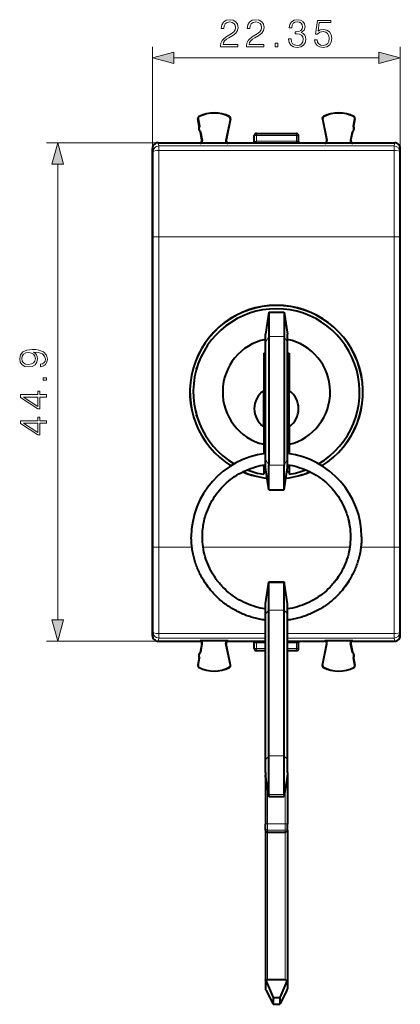
# Model space of a CAD drawing. Extents: x 0 to 420, y 0 to 297.
# Drawn here: x 139 to 173, y 95 to 184 of the extents above; entities that cross this region are included whole.
import ezdxf

# ---------------------------------------------------------------- set-up
doc = ezdxf.new("R2010")
doc.units = 0

msp = doc.modelspace()

# ---------------------------------------------------------------- linework, layer by layer
at = {"color": 7, "lineweight": 18}
for p, q in [((150.938004, 172.27063), (150.938004, 181.432663)), ((173.28801, 172.27063), (173.28801, 181.432663)), ((152.869858, 180.432663), (171.356155, 180.432663)), ((155.044495, 174.935226), (155.029068, 174.932281)), ((155.14241, 175.134338), (155.13533, 175.148346)), ((157.860245, 175.120697), (157.867477, 175.134644)), ((157.956024, 174.919937), (157.971405, 174.916779)), ((166.269989, 174.919937), (166.254608, 174.916779)), ((166.365768, 175.120697), (166.358551, 175.134659)), ((169.083603, 175.134338), (169.090683, 175.148346)), ((169.181519, 174.935226), (169.196945, 174.932281)), ((155.420456, 172.968918), (155.396942, 173.008209)), ((157.555496, 172.971634), (157.57962, 173.010925)), ((160.313004, 173.420624), (160.113007, 173.420624)), ((160.313004, 173.420624), (160.313004, 173.620621)), ((160.313004, 173.420624), (163.91301, 173.420624)), ((160.313004, 172.904739), (160.313004, 173.420624)), ((163.91301, 173.420624), (163.91301, 173.620621)), ((164.113007, 173.420624), (163.91301, 173.420624)), ((163.91301, 172.904739), (163.91301, 173.420624)), ((166.670517, 172.971634), (166.646408, 173.010925)), ((168.805573, 172.968918), (168.829071, 173.008209)), ((151.437988, 172.770615), (141.383423, 172.770615)), ((150.994156, 171.989441), (150.938004, 172.270325)), ((151.494125, 172.488983), (151.437836, 172.770615)), ((172.731888, 172.488983), (151.494125, 172.488983)), ((151.494125, 172.488983), (151.494125, 172.075958)), ((155.224182, 172.731323), (155.200668, 172.770615)), ((157.751236, 172.731323), (157.775345, 172.770615)), ((160.313004, 172.770142), (160.313004, 172.904739)), ((163.91301, 172.904739), (160.313004, 172.904739)), ((163.91301, 172.770142), (163.91301, 172.904739)), ((166.474792, 172.731323), (166.450668, 172.770615)), ((169.001846, 172.731323), (169.025345, 172.770615)), ((172.731888, 172.488983), (172.788177, 172.770615)), ((172.731888, 172.488983), (172.731888, 172.075958)), ((173.231873, 171.989456), (173.28801, 172.27034)), ((172.731888, 172.075958), (151.494125, 172.075958)), ((142.383423, 129.802475), (142.383423, 170.83876)), ((151.000015, 164.290009), (151.000015, 136.351227)), ((151.499985, 164.290009), (151.000015, 164.290009)), ((151.499985, 164.290009), (151.5, 136.351227)), ((151.499985, 164.290009), (172.726028, 164.290009)), ((172.726028, 164.290009), (172.726028, 136.351227)), ((172.726028, 164.290009), (173.226013, 164.290009)), ((173.226013, 164.290009), (173.226013, 136.351227)), ((161.41301, 155.310089), (161.113007, 154.783768)), ((161.41301, 155.310089), (162.813019, 155.310089)), ((162.813019, 155.310089), (163.113007, 154.783768)), ((161.41301, 143.73114), (161.113007, 144.257462)), ((161.41301, 143.73114), (162.813019, 143.73114)), ((162.813019, 143.73114), (163.113007, 144.257462)), ((151.5, 136.351227), (151.000015, 136.351227)), ((151.5, 136.351227), (154.490463, 136.351227)), ((155.49942, 136.351227), (168.726639, 136.351227)), ((169.735611, 136.351227), (172.726028, 136.351227)), ((172.726028, 136.351227), (173.226013, 136.351227)), ((161.41301, 133.137604), (161.113022, 131.146011)), ((161.41301, 133.137604), (162.813019, 133.137604)), ((162.813019, 133.137604), (163.113022, 131.146011)), ((161.41301, 130.671173), (161.113022, 130.323868)), ((161.41301, 130.671173), (162.813019, 130.671173)), ((162.813019, 130.671173), (163.113022, 130.323868)), ((150.938019, 128.370895), (150.994156, 128.651779)), ((173.28801, 128.370911), (173.231873, 128.651779)), ((151.438004, 127.870621), (141.383423, 127.870621)), ((151.437851, 127.870621), (151.494141, 128.152252)), ((151.494141, 128.565277), (161.113037, 128.565277)), ((151.494141, 128.152252), (151.494141, 128.565277)), ((151.494141, 128.152252), (161.113037, 128.152252)), ((155.224182, 127.909912), (155.200684, 127.870621)), ((157.751236, 127.909912), (157.77536, 127.870621)), ((160.313019, 127.736504), (160.313019, 127.871109)), ((160.313019, 127.736504), (161.113037, 127.736504)), ((160.313019, 127.220619), (160.313019, 127.736504)), ((163.113037, 128.565277), (172.731888, 128.565277)), ((163.113037, 128.152252), (172.731888, 128.152267)), ((163.113037, 127.736504), (163.91301, 127.736504)), ((163.91301, 127.736504), (163.91301, 127.871109)), ((163.91301, 127.220619), (163.91301, 127.736504)), ((166.474792, 127.909912), (166.450684, 127.870621)), ((169.001846, 127.909912), (169.02536, 127.870621)), ((172.731888, 128.152267), (172.731888, 128.565277)), ((172.788193, 127.870621), (172.731888, 128.152267)), ((155.420456, 127.672318), (155.396957, 127.633026)), ((157.555496, 127.669609), (157.57962, 127.63031)), ((160.313019, 127.220619), (160.113022, 127.220619)), ((160.313019, 127.220619), (161.113052, 127.220619)), ((160.313019, 127.220619), (160.313019, 127.020622)), ((163.113052, 127.220619), (163.91301, 127.220619)), ((164.113022, 127.220619), (163.91301, 127.220619)), ((163.91301, 127.220619), (163.91301, 127.020622)), ((166.670532, 127.669609), (166.646408, 127.630318)), ((168.805573, 127.672325), (168.829086, 127.633026)), ((155.04451, 125.706009), (155.029068, 125.708961)), ((155.142426, 125.506905), (155.13533, 125.492882)), ((157.86026, 125.520531), (157.867477, 125.506584)), ((157.956024, 125.721298), (157.97142, 125.724457)), ((166.270004, 125.721298), (166.254608, 125.724457)), ((166.365768, 125.520538), (166.358551, 125.506584)), ((169.083618, 125.506905), (169.090698, 125.492882)), ((169.181534, 125.706009), (169.19696, 125.708961)), ((161.413025, 117.543381), (161.113022, 117.196083)), ((161.413025, 117.543381), (162.813019, 117.543381)), ((162.813019, 117.543381), (163.113022, 117.196083)), ((161.413025, 114.068016), (161.113022, 116.037628)), ((162.813019, 114.068016), (163.113022, 116.037628)), ((161.313019, 114.550903), (161.313019, 111.432343)), ((162.913025, 114.550903), (162.913025, 111.432343)), ((161.413025, 114.068016), (162.813019, 114.068016)), ((161.313019, 110.853119), (161.313019, 111.432343)), ((161.313019, 111.432343), (162.913025, 111.432343)), ((162.913025, 110.853119), (162.913025, 111.432343)), ((161.313019, 110.679474), (161.313019, 110.853119)), ((161.313019, 110.853119), (162.913025, 110.853119)), ((161.313019, 110.679474), (161.313019, 97.384567)), ((162.913025, 110.679474), (162.913025, 110.853119)), ((162.913025, 110.679474), (162.913025, 97.384567))]:
    msp.add_line(p, q, dxfattribs=at)
at = {"color": 7, "lineweight": 40}
for p, q in [((155.157272, 174.261719), (155.029068, 174.932281)), ((155.044495, 174.935226), (155.172714, 174.264679)), ((157.956024, 174.919937), (157.555496, 172.971634)), ((157.971405, 174.916779), (157.579605, 173.010864)), ((166.254608, 174.916779), (166.646423, 173.010864)), ((166.269989, 174.919937), (166.670517, 172.971634)), ((169.181519, 174.935226), (169.053314, 174.264679)), ((169.068741, 174.261719), (169.196945, 174.932281)), ((155.172699, 174.264679), (155.157272, 174.261719)), ((169.053314, 174.264679), (169.068741, 174.261719)), ((155.266602, 173.77356), (155.251175, 173.770615)), ((155.396957, 173.008148), (155.251175, 173.770615)), ((155.266602, 173.773575), (155.420456, 172.968918)), ((160.113007, 172.901245), (160.113007, 173.420624)), ((160.313004, 173.620621), (163.91301, 173.620621)), ((164.113007, 172.901245), (164.113007, 173.420624)), ((168.959412, 173.773575), (168.805573, 172.968918)), ((168.829071, 173.008148), (168.974838, 173.770615)), ((168.959412, 173.773575), (168.974838, 173.770615)), ((150.938019, 128.370605), (150.938004, 172.27063)), ((151.437988, 172.770615), (155.200516, 172.770615)), ((157.751236, 172.731323), (155.224182, 172.731323)), ((157.775513, 172.770615), (166.450516, 172.770615)), ((169.001846, 172.731323), (166.474792, 172.731323)), ((169.025513, 172.770615), (172.788025, 172.770615)), ((173.28801, 128.370605), (173.28801, 172.27063)), ((150.938004, 168.013184), (150.938004, 166.004654)), ((150.938019, 165.990662), (150.938004, 166.004654)), ((161.41301, 157.520615), (161.113007, 155.520615)), ((161.41301, 157.520615), (162.813019, 157.520615)), ((161.41301, 157.520615), (161.41301, 155.310089)), ((162.813019, 157.520615), (163.113007, 155.520615)), ((162.813019, 157.520615), (162.813019, 155.310089)), ((161.113007, 153.757462), (161.113007, 155.520615)), ((161.113007, 154.783783), (161.113007, 155.520615)), ((161.41301, 155.310089), (161.41301, 143.73114)), ((162.813019, 155.310089), (162.813019, 143.73114)), ((163.113007, 154.783783), (163.113007, 155.520615)), ((161.113007, 149.520615), (161.113007, 154.783768)), ((163.113007, 149.520615), (163.113007, 154.783768)), ((160.963013, 153.820618), (161.113037, 153.820618)), ((160.963013, 153.820618), (160.963013, 150.456924)), ((161.113007, 149.520615), (161.113007, 153.757462)), ((163.113007, 153.820618), (163.263016, 153.820618)), ((163.263016, 153.820618), (163.263016, 150.456924)), ((154.91301, 152.420609), (154.91301, 152.50058)), ((154.936813, 152.50058), (154.91301, 152.50058)), ((154.935318, 152.495621), (154.91301, 152.495621)), ((160.963013, 152.020615), (161.113037, 152.020615)), ((163.113037, 152.020615), (163.263016, 152.020615)), ((169.313019, 152.50058), (169.289215, 152.50058)), ((169.313019, 152.495621), (169.29071, 152.495621)), ((169.313019, 152.420624), (169.313019, 152.50058)), ((160.963013, 147.184311), (160.963013, 150.456924)), ((163.263016, 147.184311), (163.263016, 150.456924)), ((161.113007, 145.283768), (161.113007, 149.520615)), ((161.113007, 144.257462), (161.113007, 149.520615)), ((163.113007, 145.283768), (163.113007, 149.520615)), ((163.113007, 144.257462), (163.113007, 149.520615)), ((154.91301, 148.140656), (154.91301, 148.220612)), ((154.935318, 148.145615), (154.91301, 148.145615)), ((154.91301, 148.140656), (154.936813, 148.140656)), ((169.289215, 148.140656), (169.313019, 148.140656)), ((169.313019, 148.145615), (169.29071, 148.145615)), ((169.313019, 148.140656), (169.313019, 148.220612)), ((160.963013, 147.184311), (160.963013, 145.608932)), ((161.113037, 147.020615), (160.963013, 147.020615)), ((163.263016, 147.020615), (163.113037, 147.020615)), ((163.263016, 147.184311), (163.263016, 145.608932)), ((160.963013, 145.608932), (160.963013, 144.761154)), ((163.263016, 145.608932), (163.263016, 144.761154)), ((161.113007, 144.779572), (161.113007, 145.283768)), ((163.113007, 144.779572), (163.113007, 145.283768)), ((160.963013, 143.747467), (160.963013, 142.909302)), ((161.113007, 143.520615), (161.113007, 144.257446)), ((161.113007, 143.520615), (161.113007, 143.772476)), ((161.41301, 141.520615), (161.41301, 143.73114)), ((162.813019, 141.520615), (162.813019, 143.73114)), ((163.113007, 143.520615), (163.113007, 144.257446)), ((163.113007, 143.520615), (163.113007, 143.772476)), ((163.263016, 143.747467), (163.263016, 142.909302)), ((159.93306, 143.120621), (159.93306, 143.144424)), ((160.013016, 143.120621), (159.93306, 143.120621)), ((159.938019, 143.120621), (159.938019, 143.142914)), ((161.113037, 143.695618), (160.963013, 143.695618)), ((161.173035, 143.120621), (160.963013, 143.120621)), ((161.113068, 143.658035), (161.07547, 143.695618)), ((161.41301, 141.520615), (161.113007, 143.520615)), ((162.813019, 141.520615), (163.113007, 143.520615)), ((163.263016, 143.120621), (163.05304, 143.120621)), ((163.263016, 143.695618), (163.113007, 143.695618)), ((164.292969, 143.120621), (164.213013, 143.120621)), ((164.28801, 143.120621), (164.28801, 143.142914)), ((164.292969, 143.144424), (164.292969, 143.120621)), ((161.41301, 141.520615), (162.813019, 141.520615)), ((150.938019, 134.650574), (150.938019, 134.636581)), ((150.938019, 134.636581), (150.938019, 132.628052)), ((161.113022, 131.230164), (161.41301, 133.230164)), ((161.41301, 133.230164), (161.41301, 133.137604)), ((161.41301, 133.230164), (162.813019, 133.230164)), ((161.41301, 130.671173), (161.41301, 133.137604)), ((162.813019, 133.230164), (162.813019, 133.137604)), ((163.113022, 131.230164), (162.813019, 133.230164)), ((162.813019, 130.671173), (162.813019, 133.137604)), ((161.113022, 131.146011), (161.113022, 131.230164)), ((161.113022, 130.323868), (161.113022, 131.146011)), ((161.413025, 117.543381), (161.41301, 130.671173)), ((162.813019, 117.543381), (162.813019, 130.671173)), ((163.113022, 131.146011), (163.113022, 131.230164)), ((163.113022, 130.323868), (163.113022, 131.146011)), ((161.113022, 129.321838), (161.113022, 130.323868)), ((163.113022, 129.321838), (163.113022, 130.323868)), ((161.113022, 129.17749), (161.113022, 129.322266)), ((161.113022, 117.196083), (161.113022, 129.321838)), ((161.113022, 127.238068), (161.113022, 129.17749)), ((163.113022, 117.196083), (163.113022, 129.321838)), ((151.438004, 127.870621), (155.200516, 127.870621)), ((157.751236, 127.909912), (155.224182, 127.909912)), ((157.775513, 127.870621), (161.113022, 127.870621)), ((160.113022, 127.220619), (160.113022, 127.73999)), ((163.113037, 127.870621), (166.450516, 127.870621)), ((164.113022, 127.220619), (164.113022, 127.73999)), ((169.001846, 127.909912), (166.474792, 127.909912)), ((169.025513, 127.870621), (172.78804, 127.870621)), ((155.396957, 127.633087), (155.251175, 126.870621)), ((155.266617, 126.867668), (155.251175, 126.870621)), ((155.266617, 126.867668), (155.420456, 127.672318)), ((157.956024, 125.721298), (157.555496, 127.669609)), ((157.97142, 125.724457), (157.579605, 127.630371)), ((160.313019, 127.020622), (161.113052, 127.020622)), ((163.113052, 127.020622), (163.91301, 127.020622)), ((166.254608, 125.724457), (166.646423, 127.630379)), ((166.270004, 125.721298), (166.670532, 127.669609)), ((168.959427, 126.867668), (168.805573, 127.672325)), ((168.829071, 127.633087), (168.974854, 126.870621)), ((168.959427, 126.867668), (168.974854, 126.870621)), ((155.157288, 126.379517), (155.029068, 125.708961)), ((155.04451, 125.706009), (155.172714, 126.376564)), ((155.172714, 126.376564), (155.157288, 126.379517)), ((169.053314, 126.376564), (169.068756, 126.379517)), ((169.181534, 125.706009), (169.053314, 126.376572)), ((169.068756, 126.379517), (169.19696, 125.708961)), ((161.113022, 116.037628), (161.113022, 117.196083)), ((161.413025, 114.068016), (161.413025, 117.543381)), ((162.813019, 114.068016), (162.813019, 117.543381)), ((163.113022, 116.037628), (163.113022, 117.196083)), ((161.113022, 116.037628), (161.113022, 115.829254)), ((161.113022, 115.829254), (161.113022, 111.397614)), ((163.113022, 116.037628), (163.113022, 115.829254)), ((163.113022, 115.829254), (163.113022, 111.397614)), ((161.313019, 114.550903), (161.413025, 113.894363)), ((162.913025, 114.550903), (162.813019, 113.894363)), ((161.413025, 114.068016), (161.413025, 113.894363)), ((161.413025, 113.894363), (162.813019, 113.894363)), ((162.813019, 114.068016), (162.813019, 113.894363)), ((161.113022, 111.050079), (161.113022, 111.397614)), ((161.113022, 110.841705), (161.113022, 111.050079)), ((163.113022, 111.050079), (163.113022, 111.397614)), ((163.113022, 110.841705), (163.113022, 111.050079)), ((161.113022, 110.841705), (161.113022, 97.349838)), ((161.313019, 110.679474), (162.913025, 110.679474)), ((163.113022, 110.841705), (163.113022, 97.349838)), ((161.113022, 97.349838), (161.113022, 96.551056)), ((161.1716, 97.250778), (161.813019, 95.785797)), ((161.313019, 97.384567), (162.913025, 97.384567)), ((163.054443, 97.250778), (162.413025, 95.785797)), ((163.113022, 97.349838), (163.113022, 96.551056)), ((161.1716, 96.402878), (161.813019, 95.160667)), ((163.054443, 96.402878), (162.413025, 95.160667)), ((161.813019, 95.785797), (161.813019, 95.160667)), ((161.813019, 95.785797), (162.413025, 95.785797)), ((161.813019, 95.160667), (162.413025, 95.160667)), ((162.413025, 95.785797), (162.413025, 95.160667))]:
    msp.add_line(p, q, dxfattribs=at)
at = {"color": 7, "lineweight": 18}
for points in [[(157.069199, 181.432663), (158.637344, 181.432663), (158.637344, 181.62738), (157.295212, 181.62738), (157.336929, 181.79776), (157.441238, 181.954224), (157.597717, 182.096771), (157.816757, 182.239334), (158.178375, 182.444489), (158.456543, 182.660065), (158.602585, 182.889557), (158.65126, 183.160767), (158.599106, 183.449356), (158.449585, 183.671875), (158.216629, 183.810974), (157.914124, 183.863129), (157.583801, 183.807495), (157.340408, 183.651016), (157.183945, 183.400665), (157.124832, 183.056442), (157.354309, 183.056442), (157.389084, 183.31723), (157.496872, 183.50499), (157.670731, 183.616257), (157.907166, 183.657974), (158.119263, 183.623199), (158.282684, 183.525848), (158.38353, 183.365906), (158.421768, 183.153809), (158.38353, 182.948654), (158.272263, 182.774811), (158.018433, 182.587036), (157.663773, 182.374939), (157.399521, 182.183701), (157.211761, 181.98204), (157.100494, 181.759506), (157.06572, 181.505676)], [(159.418991, 181.432663), (160.987137, 181.432663), (160.987137, 181.62738), (159.645004, 181.62738), (159.686722, 181.79776), (159.791031, 181.954224), (159.947495, 182.096771), (160.16655, 182.239334), (160.528168, 182.444489), (160.806335, 182.660065), (160.952362, 182.889557), (161.001053, 183.160767), (160.948898, 183.449356), (160.799377, 183.671875), (160.566422, 183.810974), (160.263916, 183.863129), (159.933594, 183.807495), (159.690201, 183.651016), (159.533737, 183.400665), (159.474625, 183.056442), (159.704102, 183.056442), (159.738876, 183.31723), (159.846664, 183.50499), (160.020523, 183.616257), (160.256958, 183.657974), (160.469055, 183.623199), (160.632477, 183.525848), (160.733307, 183.365906), (160.771561, 183.153809), (160.733307, 182.948654), (160.622055, 182.774811), (160.368225, 182.587036), (160.013565, 182.374939), (159.749313, 182.183701), (159.561554, 181.98204), (159.450287, 181.759506), (159.415512, 181.505676)], [(163.197159, 182.128082), (163.197159, 182.121124), (163.249313, 181.801239), (163.405777, 181.564789), (163.652649, 181.415283), (163.98645, 181.363129), (164.309814, 181.415283), (164.556686, 181.557831), (164.71315, 181.787323), (164.768784, 182.089828), (164.740967, 182.305405), (164.660995, 182.482727), (164.532349, 182.614868), (164.355011, 182.701782), (164.605362, 182.913879), (164.692291, 183.23378), (164.6436, 183.491074), (164.507996, 183.68927), (164.28894, 183.817917), (164.00383, 183.863129), (163.704803, 183.810974), (163.47879, 183.671875), (163.332764, 183.442398), (163.273651, 183.139893), (163.489227, 183.139893), (163.527466, 183.365906), (163.628311, 183.536285), (163.784775, 183.640594), (164.000351, 183.678833), (164.191589, 183.644073), (164.34111, 183.553665), (164.438461, 183.411102), (164.473236, 183.23378), (164.434982, 183.028625), (164.327194, 182.886078), (164.146393, 182.79567), (163.903, 182.767853), (163.816071, 182.771332), (163.816071, 182.593994), (163.92038, 182.597473), (164.18811, 182.566177), (164.379349, 182.472305), (164.494095, 182.315826), (164.532349, 182.096771), (164.494095, 181.863815), (164.386307, 181.689972), (164.208969, 181.582184), (163.972534, 181.547409), (163.746521, 181.585648), (163.576157, 181.700394), (163.468369, 181.881195), (163.433594, 182.128082)], [(165.557373, 182.058533), (165.619965, 181.766464), (165.779907, 181.547409), (166.016342, 181.411804), (166.329285, 181.363129), (166.656128, 181.422241), (166.903, 181.578705), (167.062943, 181.83252), (167.118576, 182.173279), (167.062943, 182.503601), (166.909943, 182.757416), (166.670029, 182.917358), (166.36058, 182.976471), (166.071976, 182.934753), (165.863358, 182.820007), (165.981583, 183.609299), (167.007309, 183.609299), (167.007309, 183.793579), (165.818161, 183.793579), (165.633865, 182.552277), (165.825104, 182.552277), (166.026779, 182.729599), (166.322327, 182.792191), (166.555298, 182.746994), (166.73262, 182.621811), (166.840408, 182.423615), (166.882126, 182.162842), (166.843887, 181.902069), (166.736099, 181.710831), (166.562241, 181.589127), (166.336243, 181.547409), (166.110229, 181.582184), (165.93985, 181.686493), (165.828583, 181.846436), (165.783386, 182.058533)], [(161.99826, 181.432663), (162.227753, 181.432663), (162.227753, 181.742126), (161.99826, 181.742126)], [(152.869858, 180.950302), (150.938004, 180.432663), (152.869858, 179.915024)], [(171.356155, 179.915024), (173.28801, 180.432663), (171.356155, 180.950302)], [(142.901062, 170.83876), (142.383423, 172.770615), (141.865784, 170.83876)], [(140.837524, 152.816101), (140.837524, 152.604004), (141.098297, 152.670059), (141.293015, 152.809143), (141.41124, 153.010803), (141.452957, 153.27507), (141.366043, 153.654068), (141.108734, 153.932236), (140.677582, 154.1026), (140.402893, 154.144333), (140.083008, 154.161713), (139.596222, 154.106079), (139.241562, 153.946136), (139.025986, 153.681885), (138.952957, 153.327225), (139.01207, 153.014282), (139.168533, 152.777847), (139.422363, 152.628342), (139.749207, 152.576172), (140.089966, 152.624863), (140.343781, 152.774368), (140.503723, 153.00386), (140.559357, 153.306366), (140.538498, 153.508026), (140.465485, 153.678406), (140.350739, 153.81749), (140.190796, 153.925278), (140.660202, 153.873123), (140.997467, 153.751419), (141.202621, 153.556702), (141.268677, 153.29245), (141.24086, 153.10817), (141.15741, 152.965607), (141.025284, 152.868256)], [(139.73877, 152.812622), (139.484955, 152.843918), (139.293716, 152.948227), (139.17897, 153.111649), (139.137253, 153.344604), (139.182449, 153.56366), (139.311096, 153.73056), (139.512772, 153.838348), (139.773544, 153.876602), (140.016937, 153.834869), (140.204697, 153.723602), (140.333359, 153.553238), (140.375076, 153.337646), (140.333359, 153.115128), (140.211655, 152.948227), (140.013458, 152.847382)], [(141.383423, 151.380768), (141.383423, 151.61026), (141.073959, 151.61026), (141.073959, 151.380768)], [(141.383423, 149.858521), (141.383423, 150.087997), (140.781891, 150.087997), (140.781891, 150.407898), (140.59761, 150.407898), (140.59761, 150.087997), (139.022507, 150.087997), (139.022507, 149.841125), (140.59761, 148.81192), (140.781891, 148.81192), (140.781891, 149.858521)], [(140.59761, 149.858521), (140.59761, 149.020554), (139.311096, 149.858521)], [(141.383423, 147.508728), (141.383423, 147.738205), (140.781891, 147.738205), (140.781891, 148.058105), (140.59761, 148.058105), (140.59761, 147.738205), (139.022507, 147.738205), (139.022507, 147.491333), (140.59761, 146.462128), (140.781891, 146.462128), (140.781891, 147.508728)], [(140.59761, 147.508728), (140.59761, 146.670761), (139.311096, 147.508728)], [(141.865784, 129.802475), (142.383423, 127.870621), (142.901062, 129.802475)]]:
    msp.add_lwpolyline(points, close=True, dxfattribs=at)
at = {"color": 7, "lineweight": 40}
for points in [[(155.432983, 137.275558), (155.436981, 137.502792), (155.441971, 137.616318), (155.448959, 137.729752), (155.457947, 137.843124), (155.468933, 137.956314), (155.496094, 138.176682), (155.516235, 138.309769), (155.539154, 138.442444), (155.564835, 138.574615), (155.593521, 138.707413), (155.63829, 138.89212), (155.687683, 139.072662), (155.720871, 139.183777), (155.756042, 139.294281), (155.792496, 139.402145), (155.830826, 139.509354), (155.913147, 139.721786), (156.002884, 139.93129), (156.099945, 140.137634), (156.204208, 140.340546), (156.315552, 140.539825), (156.433853, 140.735199), (156.55896, 140.926437), (156.690735, 141.113327), (156.82901, 141.295624), (156.973633, 141.473129), (157.12442, 141.645615), (157.281204, 141.812866), (157.443802, 141.974701), (157.612, 142.130905), (157.785614, 142.281311), (157.964432, 142.425705), (158.148239, 142.56395), (158.336823, 142.695847), (158.529938, 142.821259), (158.727386, 142.940018), (158.928894, 143.051987), (159.134247, 143.157028), (159.343185, 143.25502), (159.555466, 143.34584), (159.770828, 143.429367), (159.989014, 143.505508), (160.209763, 143.574158), (160.432816, 143.635254), (160.657883, 143.688721), (160.884705, 143.734482), (161.113007, 143.772476)], [(163.113007, 143.772476), (163.341324, 143.734482), (163.568146, 143.688721), (163.793213, 143.635254), (164.016266, 143.574158), (164.237, 143.505508), (164.4552, 143.429367), (164.670563, 143.34584), (164.882843, 143.25502), (165.091782, 143.157028), (165.297134, 143.051987), (165.498642, 142.940018), (165.696091, 142.821259), (165.889206, 142.695847), (166.077789, 142.56395), (166.261597, 142.425705), (166.440414, 142.281311), (166.614029, 142.130905), (166.782227, 141.974701), (166.944824, 141.812866), (167.101608, 141.645615), (167.252396, 141.473129), (167.397018, 141.295624), (167.535294, 141.113327), (167.667068, 140.926437), (167.792175, 140.735199), (167.910477, 140.539825), (168.02182, 140.340546), (168.126083, 140.137634), (168.223145, 139.93129), (168.312881, 139.721786), (168.395203, 139.509369), (168.433533, 139.402145), (168.469986, 139.294281), (168.505157, 139.183777), (168.538345, 139.072662), (168.587738, 138.89212), (168.632507, 138.707413), (168.661194, 138.574615), (168.686874, 138.442444), (168.709778, 138.309769), (168.729935, 138.176682), (168.757095, 137.956314), (168.768082, 137.843124), (168.777069, 137.729752), (168.784058, 137.616318), (168.789047, 137.502792), (168.793045, 137.275558)], [(163.113007, 143.772476), (163.341324, 143.734482), (163.568146, 143.688721), (163.793213, 143.635254), (164.016266, 143.574158), (164.237, 143.505508), (164.4552, 143.429367), (164.670563, 143.34584), (164.882843, 143.25502), (165.091782, 143.157028), (165.297134, 143.051987), (165.498642, 142.940018), (165.696091, 142.821259), (165.889206, 142.695847), (166.077789, 142.56395), (166.261597, 142.425705), (166.440414, 142.281311), (166.614029, 142.130905), (166.782227, 141.974701), (166.944824, 141.812866), (167.101608, 141.645615), (167.252396, 141.473129), (167.397018, 141.295624), (167.535294, 141.113327), (167.667068, 140.926437), (167.792175, 140.735199), (167.910477, 140.539825), (168.02182, 140.340546), (168.126083, 140.137634), (168.223145, 139.93129), (168.312881, 139.721786), (168.395203, 139.509369), (168.433533, 139.402145), (168.469986, 139.294281), (168.50563, 139.182159), (168.539261, 139.069427), (168.580627, 138.919464), (168.617706, 138.771194), (168.651276, 138.622116), (168.681366, 138.472092), (168.707291, 138.325027), (168.729813, 138.177475), (168.757095, 137.956299), (168.768082, 137.843109), (168.777069, 137.729752), (168.784058, 137.616318), (168.789047, 137.502792), (168.793045, 137.275558)], [(161.112915, 129.769089), (160.982681, 129.787064), (160.852768, 129.807251), (160.723221, 129.82962), (160.594086, 129.854172), (160.465393, 129.88089), (160.337173, 129.90979), (160.209488, 129.940857), (160.082336, 129.97406), (159.955811, 130.009415), (159.82988, 130.046906), (159.704651, 130.086502), (159.580093, 130.12822), (159.456299, 130.172028), (159.333267, 130.217926), (159.21106, 130.265884), (159.089691, 130.315918), (158.969223, 130.367981), (158.849655, 130.422089), (158.731064, 130.478195), (158.613434, 130.536301), (158.496857, 130.596375), (158.381302, 130.658432), (158.266876, 130.722412), (158.153549, 130.78833), (158.041397, 130.856155), (157.93042, 130.925873), (157.820694, 130.997437), (157.712189, 131.070862), (157.605011, 131.146088), (157.499115, 131.223145), (157.394608, 131.301956), (157.291443, 131.382553), (157.189728, 131.464859), (157.089432, 131.548889), (156.990616, 131.634598), (156.893295, 131.72197), (156.797516, 131.810959), (156.703278, 131.901581), (156.610657, 131.993774), (156.519623, 132.087524), (156.430237, 132.182785), (156.342514, 132.279587), (156.253952, 132.380783), (156.167206, 132.483536), (156.07045, 132.6026), (155.977097, 132.722336), (155.886185, 132.843903), (155.797745, 132.967224), (155.677719, 133.143463), (155.559982, 133.327362), (155.492981, 133.437515), (155.427887, 133.548798), (155.364014, 133.662399), (155.302109, 133.7771), (155.242249, 133.892746), (155.184402, 134.00943), (155.128601, 134.127045), (155.074844, 134.245605), (155.023163, 134.365036), (154.973572, 134.485352), (154.926071, 134.606476), (154.880692, 134.728409), (154.837433, 134.851074), (154.79631, 134.974457), (154.757355, 135.098526), (154.720551, 135.223236), (154.685913, 135.348557), (154.653473, 135.474442), (154.62323, 135.600861), (154.595184, 135.727783), (154.569366, 135.855148), (154.545746, 135.982941), (154.524368, 136.111099), (154.505219, 136.239624), (154.488312, 136.368439), (154.473648, 136.497543), (154.461227, 136.626862), (154.451065, 136.756378), (154.443161, 136.886032), (154.4375, 137.015823), (154.434113, 137.145676), (154.432983, 137.275574)], [(161.112915, 129.769089), (160.982681, 129.787064), (160.852768, 129.807251), (160.723221, 129.82962), (160.594086, 129.854172), (160.465393, 129.88089), (160.337173, 129.90979), (160.209488, 129.940857), (160.082336, 129.97406), (159.955811, 130.009415), (159.82988, 130.046906), (159.704651, 130.086502), (159.580093, 130.12822), (159.456299, 130.172028), (159.333267, 130.217926), (159.21106, 130.265884), (159.089691, 130.315918), (158.969223, 130.367981), (158.849655, 130.422089), (158.731064, 130.478195), (158.613434, 130.536301), (158.496857, 130.596375), (158.381302, 130.658432), (158.266876, 130.722412), (158.153549, 130.78833), (158.041397, 130.856155), (157.93042, 130.925873), (157.820694, 130.997437), (157.712189, 131.070862), (157.605011, 131.146088), (157.499115, 131.223145), (157.394608, 131.301956), (157.291443, 131.382553), (157.189728, 131.464859), (157.089432, 131.548889), (156.990631, 131.634598), (156.893295, 131.72197), (156.797516, 131.810959), (156.703278, 131.901581), (156.610657, 131.993774), (156.519623, 132.087524), (156.430237, 132.182785), (156.342514, 132.279587), (156.254288, 132.380402), (156.167862, 132.482742), (156.062271, 132.6129), (155.960434, 132.744247), (155.861526, 132.877777), (155.765594, 133.013397), (155.660828, 133.169113), (155.559036, 133.328888), (155.492554, 133.438248), (155.427933, 133.548721), (155.364029, 133.662369), (155.302109, 133.7771), (155.242249, 133.892746), (155.184402, 134.00943), (155.128601, 134.127045), (155.074844, 134.245605), (155.023163, 134.365036), (154.973572, 134.485352), (154.926071, 134.606476), (154.880692, 134.728409), (154.837433, 134.851074), (154.79631, 134.974457), (154.757355, 135.098526), (154.720551, 135.223236), (154.685913, 135.348557), (154.653473, 135.474442), (154.62323, 135.600861), (154.595184, 135.727783), (154.569366, 135.855148), (154.545746, 135.982941), (154.524368, 136.111099), (154.505219, 136.239624), (154.488312, 136.368439), (154.473648, 136.497543), (154.461227, 136.626862), (154.451065, 136.756378), (154.443161, 136.886032), (154.4375, 137.015823), (154.434113, 137.145676), (154.432983, 137.275574)], [(161.113022, 130.778671), (160.884705, 130.816666), (160.657883, 130.862411), (160.432816, 130.915878), (160.209763, 130.976974), (159.989029, 131.045639), (159.770844, 131.12178), (159.555481, 131.205307), (159.343201, 131.296112), (159.134247, 131.394104), (158.928894, 131.499146), (158.727386, 131.611115), (158.529953, 131.729874), (158.336823, 131.855286), (158.148239, 131.987183), (157.964432, 132.125427), (157.785614, 132.269836), (157.612, 132.420227), (157.443802, 132.576447), (157.281204, 132.738266), (157.202087, 132.821213), (157.12442, 132.905533), (157.044357, 132.995728), (156.965927, 133.087341), (156.864914, 133.210251), (156.775085, 133.325043), (156.687851, 133.441742), (156.603256, 133.560303), (156.513367, 133.692734), (156.423111, 133.833054), (156.313507, 134.014938), (156.256485, 134.115067), (156.201218, 134.216156), (156.148285, 134.317215), (156.097153, 134.419189), (156.00029, 134.62561), (155.910767, 134.835205), (155.828659, 135.047699), (155.754074, 135.262863), (155.687103, 135.480408), (155.627838, 135.700089), (155.576324, 135.921661), (155.532639, 136.144836), (155.496811, 136.36937), (155.468918, 136.594971), (155.448959, 136.821381), (155.436981, 137.04834), (155.432983, 137.275558)], [(168.793045, 137.275558), (168.789047, 137.04834), (168.777069, 136.821381), (168.757111, 136.594971), (168.729218, 136.36937), (168.69339, 136.144836), (168.649704, 135.921661), (168.59819, 135.700089), (168.538925, 135.480408), (168.471954, 135.262863), (168.397369, 135.047714), (168.315262, 134.835205), (168.225739, 134.62561), (168.128876, 134.419189), (168.077744, 134.317215), (168.024811, 134.216171), (167.969543, 134.115067), (167.912521, 134.014954), (167.802917, 133.833054), (167.712662, 133.692734), (167.622772, 133.560303), (167.538177, 133.441742), (167.450943, 133.325043), (167.361115, 133.210251), (167.260101, 133.087341), (167.181671, 132.995728), (167.101608, 132.905533), (167.023956, 132.821213), (166.944824, 132.738281), (166.782227, 132.576447), (166.614029, 132.420242), (166.440414, 132.269836), (166.261597, 132.125427), (166.077789, 131.987183), (165.889206, 131.855286), (165.696075, 131.729874), (165.498642, 131.611115), (165.297134, 131.499146), (165.091782, 131.394104), (164.882843, 131.296112), (164.670563, 131.205307), (164.4552, 131.12178), (164.237015, 131.045639), (164.016266, 130.976974), (163.793213, 130.915878), (163.568146, 130.862411), (163.341324, 130.816666), (163.113022, 130.778671)], [(168.793045, 137.275558), (168.789047, 137.04834), (168.777069, 136.821381), (168.757111, 136.594971), (168.729218, 136.36937), (168.69339, 136.144836), (168.649704, 135.921661), (168.59819, 135.700089), (168.538925, 135.480408), (168.471954, 135.262863), (168.397369, 135.047714), (168.315262, 134.835205), (168.225739, 134.62561), (168.128876, 134.419189), (168.077728, 134.317215), (168.024811, 134.216171), (167.969772, 134.115448), (167.912979, 134.015686), (167.799957, 133.828323), (167.694687, 133.665771), (167.596008, 133.522202), (167.518066, 133.414368), (167.437927, 133.308075), (167.355621, 133.2034), (167.261276, 133.08876), (167.182266, 132.996429), (167.101608, 132.905533), (167.023956, 132.821213), (166.944824, 132.738281), (166.782227, 132.576447), (166.614029, 132.420242), (166.440414, 132.269836), (166.261597, 132.125427), (166.077789, 131.987198), (165.889206, 131.855286), (165.696075, 131.729874), (165.498642, 131.611115), (165.297134, 131.499146), (165.091782, 131.394104), (164.882843, 131.296112), (164.670563, 131.205307), (164.4552, 131.12178), (164.237015, 131.045639), (164.016266, 130.976974), (163.793213, 130.915878), (163.568146, 130.862411), (163.341324, 130.816666), (163.113022, 130.778671)], [(169.793045, 137.275574), (169.791916, 137.145676), (169.788528, 137.015823), (169.782867, 136.886047), (169.774963, 136.756378), (169.764801, 136.626862), (169.75238, 136.497543), (169.737717, 136.368439), (169.72081, 136.239624), (169.70166, 136.111099), (169.680283, 135.982941), (169.656677, 135.855148), (169.630844, 135.727783), (169.602798, 135.600861), (169.572556, 135.474442), (169.540115, 135.348557), (169.505493, 135.223236), (169.468689, 135.098526), (169.429718, 134.974472), (169.388596, 134.851074), (169.345337, 134.728409), (169.299957, 134.606476), (169.252457, 134.485352), (169.202866, 134.365036), (169.151184, 134.245605), (169.097427, 134.127045), (169.041626, 134.00943), (168.98378, 133.892761), (168.92392, 133.7771), (168.86203, 133.662415), (168.798157, 133.548798), (168.733047, 133.437515), (168.666061, 133.327377), (168.548325, 133.143478), (168.428284, 132.967239), (168.339844, 132.843903), (168.248932, 132.722351), (168.155579, 132.6026), (168.058838, 132.483536), (167.972076, 132.380783), (167.88353, 132.279587), (167.795792, 132.1828), (167.706421, 132.087524), (167.615372, 131.993774), (167.522751, 131.901581), (167.428513, 131.810959), (167.332733, 131.72197), (167.235413, 131.634598), (167.136612, 131.548889), (167.036301, 131.464859), (166.934586, 131.382553), (166.831436, 131.301971), (166.726913, 131.223145), (166.621033, 131.146088), (166.51384, 131.070862), (166.40535, 130.997437), (166.295624, 130.925873), (166.184631, 130.856155), (166.072495, 130.78833), (165.959167, 130.722412), (165.844727, 130.658432), (165.729187, 130.596375), (165.612595, 130.536301), (165.49498, 130.478195), (165.376389, 130.422089), (165.256805, 130.367981), (165.136337, 130.315918), (165.014969, 130.2659), (164.892761, 130.217926), (164.76973, 130.172028), (164.645935, 130.12822), (164.521393, 130.086502), (164.396149, 130.046906), (164.270233, 130.009415), (164.143692, 129.97406), (164.016556, 129.940857), (163.888855, 129.90979), (163.760651, 129.88089), (163.631958, 129.854172), (163.502808, 129.82962), (163.373276, 129.807251), (163.243362, 129.787064), (163.113113, 129.769089)], [(169.793045, 137.275574), (169.791916, 137.145676), (169.788528, 137.015823), (169.782867, 136.886047), (169.774963, 136.756378), (169.764801, 136.626862), (169.75238, 136.497543), (169.737717, 136.368439), (169.72081, 136.239624), (169.70166, 136.111099), (169.680283, 135.982941), (169.656677, 135.855148), (169.630844, 135.727783), (169.602798, 135.600861), (169.572556, 135.474457), (169.540115, 135.348557), (169.505493, 135.223236), (169.468689, 135.098526), (169.429718, 134.974472), (169.388596, 134.851074), (169.345337, 134.728409), (169.299957, 134.606476), (169.252472, 134.485352), (169.202866, 134.365036), (169.151184, 134.245605), (169.097427, 134.127045), (169.041626, 134.00943), (168.98378, 133.892761), (168.92392, 133.7771), (168.862, 133.662369), (168.798096, 133.548721), (168.733475, 133.438248), (168.666992, 133.328888), (168.565201, 133.169128), (168.460434, 133.013397), (168.364502, 132.877777), (168.265594, 132.744263), (168.163757, 132.6129), (168.058182, 132.482742), (167.971741, 132.380402), (167.88353, 132.279587), (167.795792, 132.1828), (167.706421, 132.087524), (167.615387, 131.993774), (167.522751, 131.901596), (167.428513, 131.810959), (167.332733, 131.72197), (167.235413, 131.634598), (167.136612, 131.548889), (167.036301, 131.464859), (166.934586, 131.382553), (166.831436, 131.301971), (166.726913, 131.223145), (166.621033, 131.146103), (166.51384, 131.070862), (166.40535, 130.997437), (166.295624, 130.925873), (166.184631, 130.856155), (166.072495, 130.788345), (165.959167, 130.722412), (165.844727, 130.658432), (165.729187, 130.596375), (165.612595, 130.536301), (165.49498, 130.478195), (165.376389, 130.422089), (165.256805, 130.367981), (165.136337, 130.315918), (165.014969, 130.2659), (164.892761, 130.217926), (164.76973, 130.172028), (164.645935, 130.12822), (164.521393, 130.086502), (164.396149, 130.046906), (164.270233, 130.009415), (164.143692, 129.97406), (164.016541, 129.940857), (163.888855, 129.90979), (163.760651, 129.88089), (163.631958, 129.854172), (163.502808, 129.82962), (163.373276, 129.807251), (163.243362, 129.787064), (163.113113, 129.769089)], [(161.113022, 110.841705), (161.115906, 110.814278), (161.124619, 110.787277), (161.139343, 110.761253), (161.160217, 110.737038), (161.174698, 110.724533), (161.191147, 110.713081), (161.216003, 110.699852), (161.243851, 110.689499), (161.273972, 110.682594), (161.313019, 110.679474)], [(163.113022, 110.841705), (163.110138, 110.814194), (163.10141, 110.787163), (163.086685, 110.761215), (163.065826, 110.737038), (163.051346, 110.724533), (163.034897, 110.713074), (163.010025, 110.699837), (162.982193, 110.689484), (162.952072, 110.682594), (162.913025, 110.679474)], [(161.1716, 97.250778), (161.13269, 97.323349), (161.120483, 97.343491), (161.115601, 97.349953), (161.114471, 97.350945), (161.114029, 97.351189), (161.113632, 97.351273), (161.113464, 97.35125), (161.11319, 97.351044), (161.113083, 97.350754), (161.113022, 97.349838)], [(163.054443, 97.250778), (163.093353, 97.323349), (163.10556, 97.343491), (163.110443, 97.349953), (163.111557, 97.350945), (163.112, 97.351189), (163.112411, 97.351273), (163.112579, 97.35125), (163.112854, 97.351044), (163.112961, 97.350754), (163.113022, 97.349838)]]:
    msp.add_lwpolyline(points, dxfattribs=at)
for centre, radius, start, end in [((155.22551, 174.969833), 0.2, 116.800989, 190.824178), ((155.225525, 174.969833), 0.184299, 116.802833, 190.821692), ((156.488007, 172.470612), 3, 62.62442, 116.800989), ((156.488007, 172.470612), 2.984294, 62.624461, 116.800948), ((157.775497, 174.957047), 0.184299, 348.384986, 62.621934), ((157.775513, 174.957047), 0.2, 348.383154, 62.62442), ((166.450516, 174.957047), 0.2, 117.375599, 191.616863), ((166.450516, 174.957047), 0.184299, 117.378085, 191.615032), ((167.738007, 172.470612), 3, 63.199023, 117.375599), ((167.738007, 172.470612), 2.984294, 63.199064, 117.375558), ((169.000504, 174.969833), 0.184299, 349.178329, 63.197186), ((169.000504, 174.969833), 0.2, 349.175832, 63.199023), ((155.462051, 174.06546), 0.3625, 147.221367, 234.426999), ((155.477478, 174.06842), 0.362499, 147.234618, 234.426125), ((168.748535, 174.06842), 0.362499, 305.573897, 32.765387), ((168.763962, 174.06546), 0.3625, 305.573013, 32.778652), ((155.200546, 172.970596), 0.199977, 269.992061, 10.823053), ((157.751282, 172.931198), 0.199889, 168.33325, 269.985449), ((157.775482, 172.970596), 0.199976, 168.384203, 270.008153), ((160.313004, 173.420624), 0.2, 90.000009, 180.000009), ((163.91301, 173.420624), 0.2, 0.000008, 90.000009), ((166.450546, 172.970596), 0.199976, 269.991863, 11.615807), ((166.474731, 172.931198), 0.199889, 270.014566, 11.666764), ((169.025482, 172.970596), 0.199977, 169.176956, 270.007955), ((151.437988, 172.27066), 0.49997, 90.000467, 180.001948), ((155.224121, 172.931213), 0.199891, 270.014853, 10.872932), ((159.912796, 172.901428), 0.200249, 319.231912, 348.709063), ((164.313217, 172.901443), 0.200249, 191.290953, 220.76811), ((169.001892, 172.931213), 0.199891, 169.127082, 269.985162), ((172.788025, 172.27066), 0.49997, 359.998071, 89.999552), ((162.113007, 150.320618), 7.806981, 301.683387, 238.316792), ((162.113007, 150.320618), 7.8, 301.65789, 238.34231), ((162.113007, 150.320618), 7.5, 300.444473, 239.555707), ((162.113007, 150.320618), 4.85, 101.898916, 256.283776), ((162.113007, 150.320618), 4.85, 283.71624, 78.100911), ((162.113007, 148.820618), 2, 125.099641, 234.900373), ((162.113007, 148.820618), 2, 305.09964, 54.900378), ((162.113007, 150.320618), 7.806981, 247.110661, 263.705179), ((162.113007, 150.320618), 7.8, 247.15447, 263.691614), ((162.113007, 150.320618), 7.5, 249.278843, 261.17986), ((162.113007, 150.320618), 7.806981, 276.29513, 292.889526), ((162.113007, 150.320618), 7.8, 276.308715, 292.845717), ((162.113007, 150.320618), 7.5, 278.820155, 290.721337), ((151.438004, 128.370575), 0.49997, 179.998065, 269.999554), ((155.200546, 127.670639), 0.199977, 349.176962, 90.007953), ((155.224136, 127.71003), 0.199891, 349.127082, 89.985161), ((157.751282, 127.710037), 0.199889, 90.014564, 191.666764), ((157.775482, 127.670639), 0.199976, 89.991861, 191.615811), ((159.912811, 127.739799), 0.200251, 11.291041, 40.780853), ((164.313232, 127.739799), 0.200251, 139.219158, 168.708978), ((166.450546, 127.670639), 0.199976, 348.384207, 90.008151), ((166.474747, 127.710037), 0.199889, 348.333251, 89.985447), ((169.001892, 127.71003), 0.199891, 90.014858, 190.872932), ((169.025482, 127.670639), 0.199977, 89.992066, 190.823058), ((172.788025, 128.37059), 0.49997, 270.000462, 0.001944), ((155.462067, 126.575768), 0.3625, 125.573014, 212.778647), ((155.477493, 126.572823), 0.362499, 125.573902, 212.765382), ((160.313019, 127.220619), 0.2, 180.000009, 270.000004), ((163.91301, 127.220619), 0.2, 270.000004, 0.000008), ((168.748535, 126.572823), 0.362499, 327.234623, 54.42612), ((168.763977, 126.575775), 0.3625, 327.221362, 54.427001), ((155.22551, 125.671402), 0.2, 169.175835, 243.199025), ((155.225525, 125.671402), 0.184299, 169.178322, 243.197181), ((156.488022, 128.170624), 3, 243.199025, 297.375594), ((156.488022, 128.170624), 2.984294, 243.199066, 297.37556), ((157.775513, 125.684189), 0.184299, 297.37808, 11.61503), ((157.775513, 125.684189), 0.2, 297.375594, 11.616862), ((166.450516, 125.684189), 0.2, 168.383151, 242.624429), ((166.450531, 125.684189), 0.184299, 168.384981, 242.621929), ((167.738022, 128.170624), 3, 242.624429, 296.80099), ((167.738022, 128.170624), 2.984294, 242.624456, 296.800956), ((169.000504, 125.67141), 0.184299, 296.802835, 10.821687), ((169.000519, 125.671402), 0.2, 296.80099, 10.824183), ((72.930206, 101.45842), 89.346657, 8.426165, 9.255916), ((265.711975, 99.2397), 103.93242, 170.815163, 171.528467), ((162.277023, 96.93718), 1.227072, 198.351907, 205.796691), ((161.94902, 96.93718), 1.227072, 334.203327, 341.648113)]:
    msp.add_arc(centre, radius, start, end, dxfattribs=at)
at = {"color": 7, "lineweight": 18}
for centre, radius, start, end in [((160.260483, 169.159775), 3.744975, 89.196417, 92.250932), ((163.965546, 169.159744), 3.745006, 87.749093, 90.803588), ((-4881.178223, 164.31543), 5032.178419, 359.999711, 0.087376), ((-4994.395996, 164.315704), 5145.896129, 359.999714, 0.086405), ((5318.62207, 164.317047), 5145.896129, 179.913617, 180.000296), ((5205.404297, 164.316742), 5032.178419, 179.912633, 180.000309), ((-4881.177734, 136.324493), 5032.177904, 359.912639, 0.000304), ((-4994.395508, 136.324188), 5145.895526, 359.91361, 0.000301), ((5318.621582, 136.325531), 5145.895526, 179.999718, 180.086411), ((5205.403809, 136.325821), 5032.177904, 179.999704, 180.08738), ((160.260483, 131.4814), 3.744904, 267.74904, 270.80361), ((163.965546, 131.4814), 3.744912, 269.196405, 272.250975)]:
    msp.add_arc(centre, radius, start, end, dxfattribs=at)
for centre, major_axis, ratio, start_param, end_param in [((151.494125, 171.989441), (0.490295, 0.098), 0.99901, 1.373709063, 2.944124744), ((172.731888, 171.989456), (-0.490295, 0.098), 0.99901, 3.339060564, 4.909476244), ((151.494125, 171.989441), (0.5, 0.000763), 0.173021, 1.570531076, 3.132732375), ((172.731888, 171.989456), (0.5, -0.000763), 0.173021, 0.008860279, 1.571061577), ((151.494141, 128.651779), (0.5, -0.000763), 0.173021, 3.150452933, 4.712654231), ((151.494141, 128.651779), (0.490295, -0.098), 0.99901, 3.33906232, 4.909478001), ((172.731888, 128.651779), (-0.5, -0.000763), 0.173021, 1.570531076, 3.132732374), ((172.731888, 128.651779), (-0.490295, -0.098), 0.99901, 1.373707307, 2.944122987), ((161.313019, 111.397614), (0.199997, 0), 0.173648, 1.570796327, 3.141592654), ((161.313019, 111.050079), (0.199997, 0), 0.984808, 3.141592654, 4.71238898), ((162.913025, 111.397614), (-0.199997, 0), 0.173648, 3.141592654, 4.71238898), ((162.913025, 111.050079), (-0.199997, 0), 0.984808, 1.570796327, 3.141592654)]:
    msp.add_ellipse(centre, major_axis=major_axis, ratio=ratio, start_param=start_param, end_param=end_param, dxfattribs=at)
at = {"color": 7, "lineweight": 40}
for centre, major_axis, ratio, start_param, end_param in [((159.91301, 172.901245), (0.199997, 0), 0.999962, 6.086835756, 6.283185307), ((164.313004, 172.901245), (-0.199997, 0), 0.999962, 0, 0.196349541), ((162.113251, 137.275345), (7.680252, -0.007523), 0.985797, 1.70236645, 3.142555274), ((162.113251, 137.275345), (7.680252, -0.0075), 0.985797, 1.702364001, 3.14255294), ((162.112778, 137.275345), (7.680252, 0.007523), 0.985797, 6.282222596, 7.722411413), ((162.112793, 137.275345), (7.680252, 0.007507), 0.985797, 6.28222492, 7.722413852), ((159.91301, 127.73999), (-0.199997, 0), 0.999962, 3.141592654, 3.337942185), ((164.313019, 127.73999), (0.199997, 0), 0.999962, 2.945243113, 3.141592654), ((161.313019, 96.92778), (0, -0.456787), 0.437838, 3.141592654, 3.926990817), ((162.913025, 96.92778), (0, -0.456787), 0.437838, 2.35619449, 3.141592654)]:
    msp.add_ellipse(centre, major_axis=major_axis, ratio=ratio, start_param=start_param, end_param=end_param, dxfattribs=at)
at = {"color": 7, "lineweight": 18}
for points in [[(152.869858, 180.950302), (150.938004, 180.432663), (152.869858, 180.950302), (152.869858, 179.915024)], [(171.356155, 179.915024), (173.28801, 180.432663), (171.356155, 179.915024), (171.356155, 180.950302)], [(142.901062, 170.83876), (142.383423, 172.770615), (142.901062, 170.83876), (141.865784, 170.83876)], [(141.865784, 129.802475), (142.383423, 127.870621), (141.865784, 129.802475), (142.901062, 129.802475)]]:
    msp.add_solid(points, dxfattribs=at)

doc.saveas('drawing.dxf')
